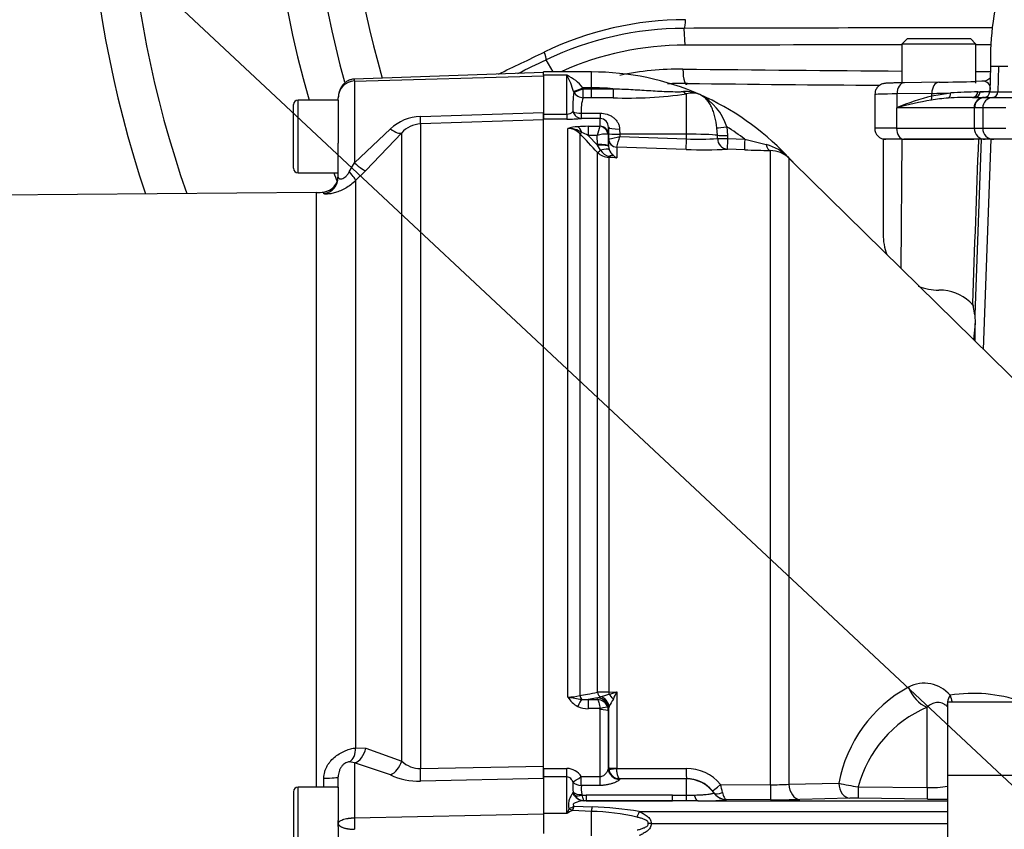
# Paper-space layout 'Sheet1' of a CAD drawing. Units: millimetres. Extents: x 0 to 4752, y 0 to 3360.
# Drawn here: x 815 to 991, y 1811 to 1956 of the extents above; entities that cross this region are included whole.
import ezdxf

# ---------------------------------------------------------------- set-up
doc = ezdxf.new("R2010")
doc.units = ezdxf.units.MM
doc.header["$LTSCALE"] = 8
for name, color, linetype in [('Default', 7, 'Continuous'), ('tangent', 7, 'Continuous'), ('TSH-1', 7, 'Continuous'), ('visible', 7, 'Continuous')]:
    doc.layers.add(name, color=color, linetype=linetype)

# ---------------------------------------------------------------- blocks, each defined once
blk = doc.blocks.new('SE2')
at = {"layer": 'tangent', "color": 7, "linetype": 'Continuous'}
for p, q in [((933.7, 1951.35), (933.53, 1954.34)), ((910.05, 1946.54), (908.8, 1948.7)), ((916.94, 1943.7), (916.94, 1946.54)), ((989.81, 1947.48), (988.35, 1947.48)), ((989.81, 1947.48), (989.69, 1942.95)), ((991.5, 1947.48), (989.81, 1947.48)), ((874.49, 1944.91), (874.47, 1945.26)), ((874.49, 1944.91), (908.34, 1945.86)), ((874.49, 1944.91), (874.49, 1930.27)), ((912.54, 1945.94), (908.34, 1945.94)), ((912.54, 1938.98), (912.54, 1945.94)), ((913.74, 1942.91), (913.71, 1943.02)), ((916.94, 1943.7), (915.38, 1943.7)), ((915.38, 1943.7), (915.46, 1943.53)), ((915.46, 1943.53), (916.94, 1943.53)), ((915.46, 1941.91), (915.46, 1943.53)), ((916.94, 1943.53), (916.94, 1943.7)), ((916.94, 1943.53), (920.78, 1943.54)), ((916.94, 1941.91), (916.94, 1943.53)), ((977.87, 1942.7), (971.64, 1942.6)), ((977.86, 1942.23), (981.23, 1942.77)), ((977.86, 1942.23), (977.87, 1942.7)), ((986.09, 1942.96), (986.5, 1942.96)), ((988.23, 1942.95), (989.69, 1942.95)), ((989.69, 1942.95), (993.4, 1942.95)), ((864.39, 1928.48), (864.39, 1941.48)), ((916.94, 1941.91), (915.46, 1941.91)), ((920.79, 1941.91), (916.94, 1941.91)), ((933.94, 1935.4), (933.94, 1942.61)), ((971.64, 1940.16), (971.64, 1942.6)), ((987.29, 1941.98), (988.75, 1941.98)), ((886.31, 1938.55), (908.34, 1939.25)), ((915.11, 1939.15), (918.46, 1939.15)), ((915.11, 1939.15), (915.11, 1938.2)), ((918.46, 1939.15), (918.46, 1938.2)), ((971.65, 1940.13), (971.55, 1940.08)), ((985.42, 1940.08), (971.55, 1940.08)), ((971.55, 1940.08), (971.55, 1936.48)), ((985.44, 1940.08), (985.42, 1940.08)), ((985.44, 1940.08), (985.44, 1936.48)), ((986.97, 1940.08), (985.51, 1940.08)), ((991.12, 1940.08), (986.97, 1940.08)), ((986.97, 1940.08), (986.97, 1936.48)), ((908.34, 1937.95), (886.31, 1937.22)), ((908.34, 1938.98), (912.54, 1938.98)), ((912.54, 1938.09), (908.34, 1938.09)), ((912.54, 1938.98), (912.54, 1938.09)), ((918.46, 1938.2), (915.11, 1938.2)), ((918.46, 1936.82), (918.46, 1938.2)), ((874.49, 1930.27), (880.93, 1936.33)), ((882.95, 1823.14), (882.95, 1935.64)), ((886.31, 1937.22), (886.31, 1821.84)), ((912.7, 1834.63), (912.7, 1936.43)), ((916.33, 1936.8), (918.43, 1936.8)), ((916.33, 1936.8), (916.33, 1935.17)), ((918.43, 1936.8), (918.46, 1936.82)), ((921.96, 1936.32), (921.98, 1935.4)), ((939.48, 1935.2), (939.4, 1936.52)), ((941.17, 1936.71), (941.27, 1935.16)), ((971.55, 1936.48), (967.64, 1936.48)), ((971.55, 1936.48), (985.44, 1936.48)), ((985.44, 1936.48), (986.97, 1936.48)), ((986.97, 1936.48), (991.12, 1936.48)), ((914.82, 1935.49), (914.82, 1834.9)), ((916.33, 1935.17), (918, 1933.41)), ((917.97, 1935.17), (916.33, 1935.17)), ((918, 1933.55), (917.97, 1935.17)), ((919.96, 1935.37), (919.85, 1935.42)), ((919.96, 1935.37), (920, 1933.24)), ((920, 1934.55), (919.98, 1935.47)), ((920, 1933.24), (920, 1934.55)), ((920, 1934.55), (920.01, 1934.55)), ((921.98, 1935.4), (921.99, 1934.96)), ((933.94, 1935.4), (921.98, 1935.4)), ((921.99, 1934.96), (933.94, 1934.54)), ((933.94, 1934.54), (933.94, 1935.4)), ((939.48, 1934.65), (939.48, 1935.2)), ((941.27, 1935.16), (941.27, 1934.6)), ((941.27, 1934.6), (944.36, 1934.5)), ((972.38, 1911.35), (972.53, 1934.48)), ((986.72, 1934.48), (985.58, 1903.06)), ((918, 1933.41), (918, 1933.55)), ((918.56, 1932.52), (918, 1933.41)), ((918, 1835.48), (918, 1932.14)), ((920, 1933.17), (920.1, 1932.63)), ((921.45, 1933.09), (921.44, 1933.08)), ((921.44, 1933.08), (921.44, 1931.18)), ((933.87, 1932.65), (921.45, 1933.09)), ((944.36, 1932.59), (941.26, 1932.69)), ((948.95, 1818.94), (948.95, 1932.47)), ((921.44, 1931.18), (920.02, 1931.24)), ((920.02, 1931.24), (920.02, 1835.53)), ((952.28, 1931.1), (952.28, 1819.02)), ((873.57, 1928.64), (874.49, 1930.27)), ((874.68, 1927.08), (874.68, 1825.54)), ((869.01, 1924.75), (869.01, 1925.04)), ((867.69, 1818.48), (867.69, 1924.94)), ((920.02, 1835.53), (921.44, 1835.54)), ((921.44, 1835.54), (921.44, 1821.89)), ((918, 1834.5), (916.33, 1834.19)), ((916.33, 1834.19), (917.97, 1834.19)), ((916.33, 1834.19), (916.33, 1832.55)), ((917.97, 1834.19), (918, 1834.48)), ((918, 1834.5), (918.56, 1834.68)), ((918, 1834.48), (918, 1834.5)), ((918.43, 1832.55), (916.33, 1832.55)), ((918.46, 1820.38), (918.46, 1832.37)), ((920, 1832.51), (919.96, 1832.14)), ((920, 1832.55), (920, 1832.51)), ((977, 1818.43), (977, 1832.81)), ((874.68, 1825.54), (876.5, 1825.49)), ((876.5, 1825.49), (882.95, 1823.14)), ((874.49, 1822.83), (873.57, 1823.02)), ((880.93, 1820.69), (874.49, 1822.83)), ((874.49, 1822.83), (874.49, 1813.01)), ((886.31, 1821.84), (908.34, 1822.26)), ((908.34, 1821.85), (912.54, 1821.85)), ((912.54, 1820.34), (912.54, 1821.85)), ((919.96, 1821.84), (919.98, 1821.96)), ((919.98, 1821.96), (920, 1822.01)), ((920.01, 1821.75), (920, 1822.01)), ((921.44, 1821.89), (921.45, 1821.83)), ((921.45, 1821.83), (933.87, 1821.85)), ((869.01, 1818.48), (869.01, 1820.11)), ((908.34, 1820.03), (886.31, 1819.58)), ((912.54, 1820.34), (908.34, 1820.34)), ((912.54, 1813.78), (912.54, 1820.34)), ((915.11, 1820.38), (918.46, 1820.38)), ((915.11, 1818.8), (915.11, 1820.38)), ((918.46, 1818.8), (918.46, 1820.38)), ((921.98, 1819.97), (921.96, 1819.87)), ((921.99, 1819.99), (921.98, 1819.97)), ((933.94, 1819.97), (921.98, 1819.97)), ((933.94, 1820.01), (921.99, 1819.99)), ((933.94, 1819.97), (933.94, 1820.01)), ((933.94, 1817.07), (933.94, 1819.97)), ((864.39, 1805.48), (864.39, 1818.48)), ((913.56, 1817.44), (913.64, 1817.57)), ((913.93, 1817.04), (913.64, 1817.57)), ((918.46, 1818.8), (915.11, 1818.8)), ((938.81, 1817.47), (938.82, 1817.5)), ((940.05, 1818.97), (948.95, 1818.94)), ((952.28, 1819.02), (961.22, 1819.22)), ((964.66, 1818.57), (977, 1818.43)), ((915.2, 1817.2), (915.25, 1817.07)), ((915.25, 1817.07), (915.96, 1817.07)), ((915.97, 1816.04), (915.63, 1816.04)), ((915.97, 1816.04), (931.43, 1816.04)), ((931.43, 1816.04), (915.97, 1816.04)), ((931.44, 1817.07), (933.94, 1817.07)), ((933.94, 1817.07), (935.35, 1817.08)), ((936.01, 1816.04), (980.64, 1816.04)), ((949.03, 1816.25), (941.11, 1816.29)), ((963.19, 1816.5), (954.26, 1816.29)), ((977.06, 1816.37), (964.73, 1816.51)), ((912.94, 1814.69), (912.94, 1814.69)), ((916.94, 1814.16), (913.5, 1814.33)), ((913.5, 1814.33), (913.5, 1814.33)), ((913.84, 1815.08), (917.06, 1814.95)), ((916.94, 1809.79), (916.94, 1814.16)), ((925.49, 1814.11), (980.64, 1814.11)), ((874.49, 1813.01), (908.34, 1813.72)), ((912.54, 1813.78), (908.34, 1813.78))]:
    blk.add_line(p, q, dxfattribs=at)
for centre, radius, start, end in [((1026.64, 1988.48), 153.34, 160.6394, 196.3044), ((933.89, 1897.32), 58.57, 90.1374, 115.7294), ((933.58, 1897.03), 57.31, 90.0522, 115.6185), ((1036.93, -39425.16), 41379.63, 90.066717, 90.143174), ((932.7, 1896.04), 51.01, 89.3213, 102.1072), ((1026.64, 10106.93), 8160.41, 269.344626, 269.619933), ((1026.64, 10106.93), 8160.41, 269.71277, 269.730774), ((874.58, 1941.93), 2.99, 91.8139, 180.2618), ((909.25, 1938.84), 7.83, 38.3519, 65.1004), ((900.95, 1939.6), 13.21, 15.0149, 28.6845), ((987.02, 1943.54), 1.34, 352.5454, 93.2903), ((937.15, 1940.21), 23.56, 173.4316, 181.882), ((916.94, 1898.23), 45.47, 85.16, 90), ((933.71, 1936.39), 6.64, 66.5062, 92.7217), ((934.96, 1939.13), 3.62, 67.2962, 106.2678), ((986.75, 1861.64), 81.32, 90.4644, 93.8859), ((921.06, 1939.81), 5.99, 159.4589, 186.2724), ((923.53, 2014.46), 72.6, 267.8352, 278.2452), ((931.74, 1933.73), 9.89, 17.5641, 62.1932), ((989.8, 1896.01), 47.73, 104.4842, 112.3523), ((991.44, 1865.64), 77.08, 100.2345, 104.8726), ((982.75, 1912.32), 29.59, 93.7956, 99.7321), ((912.56, 1940.4), 1.42, 269.3452, 317.1433), ((987.44, 1920.18), 25.47, 128.3388, 128.6201), ((886.54, 1930.36), 8.19, 91.6141, 133.1978), ((912.65, 1966.5), 28.41, 269.7814, 274.9682), ((886.5, 1932.44), 4.78, 92.2877, 137.9616), ((914.99, 1928.14), 8.6, 93.4676, 105.4657), ((912.68, 1933.53), 2.9, 42.4533, 89.6363), ((912.63, 1931.61), 4.83, 58.2062, 89.219), ((916.23, 1913.36), 23.44, 89.752, 94.2954), ((908.47, 1919.9), 17.17, 62.7498, 67.0029), ((932.59, 1931.88), 14.99, 160.8387, 167.3075), ((916.94, 1898.23), 45.47, 52.913, 57.8085), ((-924.85, 185.19), 2539.28, 43.46962, 43.57396), ((919.64, 1929.94), 5.48, 87.7829, 107.6941), ((918.22, 1948.03), 13.6, 277.565, 286.0693), ((879.52, 1946.2), 43.93, 342.6395, 345.1795), ((935.97, 1971.72), 37.24, 266.8753, 275.4143), ((1123.11, 2640.83), 728.6, 255.79876, 256.11033), ((920.14, 1934.19), 2.96, 223.9386, 267.7877), ((920.94, 1934.16), 2.9, 214.4969, 251.6334), ((922.38, 1933.45), 2.43, 199.9362, 230.6614), ((945.99, 1925.14), 8.68, 43.9496, 75.1924), ((922.42, 1941.67), 10.53, 256.8964, 264.6845), ((922.5, 1933.44), 2.49, 228.3775, 244.9076), ((976.5, 1830.99), 6.11, 40.5608, 117.5853), ((919.97, 1797.71), 37.82, 89.918, 92.9743), ((915.02, 1848.86), 14.61, 284.0049, 290.0545), ((905.06, 1889.37), 56.27, 285.428, 286.9256), ((829.8, 1877.95), 100.98, 334.3707, 335.166), ((985.55, 1814.69), 24.75, 118.6921, 169.462), ((985.26, 1808.77), 26.51, 71.1379, 98.9481), ((912.82, 1842.24), 7.61, 269.1063, 285.2482), ((916.36, 1836.69), 4.2, 209.4262, 243.3425), ((923.74, 1893.66), 60.05, 259.4095, 261.805), ((915.87, 1838.52), 4.36, 260.8906, 276.1139), ((917.86, 1832.09), 2.11, 19.4407, 87.075), ((1089.05, 1740.15), 192.75, 150.7687, 151.2243), ((916.26, 1836.78), 4.24, 245.0718, 270.9505), ((917.9, 1832.37), 0.555, 359.9622, 18.054), ((917.96, 1832.13), 2, 0.2444, 19.2729), ((985.5, 1812.98), 21.57, 113.2041, 164.9994), ((886.28, 1826.75), 4.92, 227.3975, 270.3966), ((912.44, 1818.7), 3.15, 32.1645, 88.2258), ((922.02, 1822.02), 2.03, 187.6011, 269.0177), ((933.9, 1813.83), 8.02, 39.9069, 90.1884), ((886.02, 1831.75), 12.18, 245.2949, 271.3532), ((930.11, 1818.83), 16.52, 177.8811, 184.3652), ((933.95, 1814.04), 5.97, 39.245, 90.0947), ((920.41, 1818.29), 5.32, 174.5068, 191.8485), ((934.9, 1814.81), 4.75, 34.4488, 39.3007), ((941.16, 1819.16), 2.87, 215.2988, 262.488), ((876.38, 1803.48), 65.53, 12.3965, 13.6761), ((949.48, 1864.12), 45.19, 269.3281, 273.5527), ((969.07, 1851.16), 32.89, 256.1879, 262.2949), ((977.66, 1836.92), 18.51, 267.9502, 279.5596), ((915.84, 1818.32), 2.3, 213.8808, 262.2851), ((915.68, 1817.9), 1.86, 265.4898, 268.4433), ((915.65, 1816.14), 0.102, 245.4724, 257.6955), ((923.7, -3573.94), 5391.02, 89.91776, 90.08224), ((937.13, 1846), 29.98, 267.8461, 277.6245), ((941.15, 1819.13), 2.84, 262.5784, 269.1312), ((941.15, 1816.61), 0.327, 244.1633, 263.1402), ((964.15, 1764.85), 51.66, 89.3577, 91.0693), ((937.48, 1803.44), 27, 155.373, 157.475), ((918.94, 1803.78), 11.87, 117.2576, 122.617), ((910.32, 1821.93), 7.7, 289.9111, 297.1672), ((907.09, 1817.64), 7.22, 332.7124, 339.183), ((915.5, 1770.56), 43.63, 77.3221, 88.1119), ((915.44, 1755.7), 59.28, 80.2369, 88.4342), ((911.38, 1811.98), 36.9, 178.4041, 181.5959)]:
    blk.add_arc(centre, radius, start, end, dxfattribs=at)
for centre, major_axis, ratio, start_param, end_param in [((933.44, 1955.78), (0, 1.5), 0.203044, 3.409097, 4.783011), ((959.36, 2105.02), (-378.75, -218.67), 0.258819, 1.267501, 1.289173), ((908.08, 1949.96), (0.65, -1.35), 0.268446, 0.272023, 1.534429), ((933.93, 1947.33), (0.04, 3), 0.210247, 1.666902, 3.46319), ((972.95, 1942.6), (0.03, -2), 0.651953, 3.141593, 4.702604), ((979.17, 1942.7), (0.03, -2), 0.651953, 3.141593, 4.702604), ((915.38, 1943.81), (-1.83, -0.81), 0.047864, 0.396004, 1.549603), ((915.46, 1943.64), (-1.85, -0.75), 0.048535, 0.372569, 1.551191), ((915.46, 1943.64), (1.91, -0.59), 0.855801, 3.920971, 4.970314), ((920.79, 1943.64), (0.01, -2), 0.004559, -1.518635, -0.522813), ((933.94, 1944.52), (0.46, -1.95), 0.592099, 5.441139, 5.900941), ((958.32, 1943.12), (30.01, 0.05), 0.020079, -0.861407, -0.702056), ((980.47, 1942.78), (0.101, -0.995), 0.762125, 0.292535, 1.488099), ((985.16, 1942.98), (0, -1), 0.925457, 0, 1.547795), ((985.56, 1942.98), (0, -1), 0.939176, 0, 1.554419), ((958.32, 1943.12), (-30.01, -0.05), 0.020079, -3.492751, -3.220399), ((958.32, 1942.98), (-30.01, 0.03), 0.000728, 3.219891, 3.492187), ((988.69, 1942.98), (0, -1), 0.999391, 0.061336, 1.544616), ((979.14, 1942.48), (11.5, 0), 0.014419, 2.281009, 3.141593), ((977.21, 1942.23), (0.249, -0.969), 0.639962, 0.553241, 1.407813), ((987.32, 1940.08), (0, 1.9), 0.998984, 0.000814, 1.570796), ((987.34, 1940.08), (0.04, -1.9), 0.999391, 3.13034, 4.689909), ((988.87, 1940.08), (0, -1.9), 0.999391, 3.202928, 4.712389), ((915.11, 1940.2), (-2, -0.14), 0.520769, 0.676875, 1.53536), ((915.11, 1940.2), (0.2, -1.99), 0.82783, 5.019554, 6.164554), ((985.42, 1942.98), (0, -2.9), 0.500305, 0.011255, 0.061336), ((886.21, 1940.21), (0.1, -3), 0.019674, 0.078544, 0.984069), ((880.83, 1937.75), (2.17, -2.07), 0.34161, 5.072286, 6.215521), ((914.47, 1934.76), (-0.16, 1.99), 0.43477, 5.175083, 6.098131), ((915.53, 1936.19), (-0.725, -0.689), 0.12674, 0.130422, 0.948263), ((918.43, 1935.32), (-0.67, 1.34), 0.938095, 4.34865, 5.794599), ((918.46, 1935.34), (-1.5, 0), 0.986918, 3.159046, 4.712389), ((921.96, 1936.65), (-2, -0.03), 0.167161, 0.001396, 1.567927), ((941.22, 1936.8), (-1.98, -0.27), 0.040066, 0.400173, 1.537091), ((972.87, 1936.48), (0, -2), 0.660507, 4.712389, 6.283185), ((987.44, 1936.48), (0, -2), 0.999391, 4.712389, 6.283185), ((988.97, 1936.48), (0, -2), 0.999391, 4.712389, 6.283185), ((921.98, 1935.5), (-2, -0.03), 0.052328, 0.001408, 1.56989), ((921.49, 1934.58), (-1.5, 0), 0.996668, 0.017453, 1.53589), ((921.5, 1934.58), (-0.76, 1.3), 0.98864, 1.071093, 2.57258), ((933.94, 1934.64), (-0.07, -2), 0.001843, 0.081546, 1.518469), ((933.94, 1935.08), (6, 0), 0.052336, 0.39325, 1.570796), ((941.33, 1935.24), (-2, -0.01), 0.043616, 0.393076, 1.541839), ((941.33, 1934.69), (-2, -0.01), 0.043411, 0.392411, 1.541532), ((941.33, 1934.69), (-0.13, 2), 0.924011, 1.53051, 3.033215), ((941.33, 1934.69), (-0.07, -2), 0.027641, 4.756862, 6.241799), ((944.43, 1934.59), (-0.07, -2), 0.030163, 4.755191, 6.242489), ((918, 1933.2), (2, 0.03), 0.173625, 0.002959, 1.567897), ((918, 1933.06), (2, 0.11), 0.17341, 0.009444, 1.561564), ((918.71, 1932.83), (-0.726, -0.688), 0.126957, 0.137273, 1.23658), ((918.24, 1931.89), (1.87, 0.7), 0.246301, 0.065545, 1.312426), ((949.02, 1934.46), (-0.04, -2), 0.452759, 5.200503, 6.247164), ((920.06, 1932.22), (-0.037, -0.999), 0.006498, 0.194879, 0.636387), ((919.98, 1929.8), (1.08, 1.68), 0.570756, 0.202531, 0.809214), ((953.69, 1932.52), (-1.4, -1.43), 0.286569, 6.129034, 6.278643), ((872.56, 1929.18), (2.11, -2.14), 0.123143, 0.083493, 1.195243), ((874.38, 1931.03), (2.16, -2.09), 0.159874, 4.913864, 6.200885), ((868.59, 1927.71), (-3, 0), 0.99741, 1.711914, 3.141593), ((918.71, 1835.62), (0.183, -0.983), 0.720011, 4.716471, 5.815778), ((920.06, 1835.73), (0.007, -1), 0.036854, -1.376157, -0.934649), ((919.98, 1833.94), (-1.27, 1.54), 0.44411, 4.563171, 5.169854), ((977.17, 1837.29), (-2.33, 4.42), 0.713146, 1.399826, 2.459955), ((914.47, 1832.61), (0.87, 1.8), 0.073051, 0.498064, 1.421112), ((915.53, 1835.03), (-0.182, 0.983), 0.718777, 1.568735, 2.386576), ((918, 1832.53), (-1.91, 0.58), 0.983457, 3.448912, 5.001033), ((918, 1832.51), (-1.99, 0.19), 0.984675, 3.240419, 4.805358), ((918.24, 1832.81), (-1.17, 1.62), 0.907478, 4.196817, 5.443698), ((984.64, 1835.86), (-3.74, -3.32), 0.431904, -0.403188, -0.329402), ((984.64, 1835.86), (-3.74, -3.32), 0.431904, -0.871111, -0.515314), ((984.64, 1835.86), (0.98, -4.9), 0.72327, 4.752538, 5.005517), ((918.43, 1832.3), (1.42, 0.47), 0.154574, 0.073815, 1.519765), ((918.46, 1832.13), (1.5, 0), 0.16122, 0.017453, 1.570796), ((872.56, 1825.79), (0.52, -2.96), 0.696897, 0.25468, 1.36643), ((874.38, 1825.73), (-0.68, -2.92), 0.709434, 0.365235, 1.652256), ((880.83, 1823.33), (-1.4, -2.65), 0.681086, 0.704794, 1.848029), ((886.21, 1822.08), (0.06, -3), 0.033453, 0.586068, 1.491594), ((921.96, 1821.84), (1.99, -0.2), 0.985784, 3.245329, 4.81186), ((921.98, 1821.96), (1.9, -0.63), 0.99848, 3.462718, 5.0312), ((921.49, 1822.01), (-1.5, 0), 0.081567, 0.017453, 1.53589), ((921.5, 1821.95), (-1.49, -0.2), 0.07583, 0.024152, 1.525638), ((933.94, 1822.01), (0, -2), 0.035166, 4.79387, 6.230793), ((868.59, 1820.32), (3, 0), 0.071923, 4.853506, 6.283185), ((915.11, 1820.51), (-1.66, -1.12), 0.055084, 0.388666, 1.533666), ((915.11, 1820.51), (1.99, -0.22), 0.851727, 3.94845, 4.806935), ((933.94, 1813.98), (6, 0), 0.99863, 0.623571, 1.570796), ((915.2, 1818.51), (-1.98, -0.28), 0.64908, 0.57351, 1.478322), ((940.12, 1819.09), (-1.55, -1.27), 0.022637, 0.033254, 1.507103), ((940.44, 1818.66), (-1.64, -1.14), 0.469682, 0.034556, 1.221185), ((949.05, 1819.1), (-0.02, -2.85), 0.034653, 4.770276, 6.248862), ((954.28, 1819.14), (0.07, -2.85), 0.701965, 4.736539, 6.235425), ((963.22, 1819.35), (0.06, -2.85), 0.702118, 4.743664, 6.236489), ((964.76, 1819.36), (-0.03, -2.85), 0.033449, 4.994811, 6.250063), ((977.1, 1819.22), (-0.04, -2.85), 0.032596, 4.994052, 6.251175), ((915.63, 1818.89), (0.17, -2.84), 0.854068, 5.197027, 6.1723), ((915.25, 1818.35), (-1.77, -0.93), 0.590769, 0.479979, 1.271738), ((915.6, 1818.04), (-0.26, -1.98), 0.858352, 0.112427, 0.156143), ((915.96, 1818.89), (0.01, -2.85), 0.001608, -0.880262, -0.034855), ((931.44, 1818.89), (-0.01, -2.85), 0.001608, 0.034855, 0.880262), ((933.94, 1818.88), (-0.01, -2.85), 0.004317, 0.068705, 0.881293), ((936.01, 1818.89), (0.02, -2.85), 0.308962, 5.396059, 6.246619), ((941.13, 1819.14), (2.67, -0.99), 0.999321, 4.119646, 4.947865), ((941.02, 1818.29), (-0.31, -1.98), 0.69356, 0.049756, 0.207842), ((913.5, 1815.9), (1.3, -1.52), 0.634992, 4.9946, 5.351773), ((913.5, 1815.9), (1.29, -1.53), 0.631595, 5.001054, 5.357259), ((916.94, 1816.24), (-0.24, -2.84), 0.087547, 0.758411, 1.106117), ((925.53, 1814.21), (-1.09, -2.63), 0.001944, 1.145563, 1.533811)]:
    blk.add_ellipse(centre, major_axis=major_axis, ratio=ratio, start_param=start_param, end_param=end_param, dxfattribs=at)
for points, knots in [([(920.78, 1943.54), (921.84, 1943.5), (922.9, 1943.46), (925.03, 1943.34), (926.09, 1943.28), (927.68, 1943.18), (928.21, 1943.15), (929.26, 1943.09), (929.79, 1943.06), (930.84, 1943.02), (931.37, 1943.01), (932.15, 1943), (932.4, 1943), (932.9, 1943), (933.15, 1943.01), (933.39, 1943.02)], [0, 0, 0, 0, 0.25, 0.25, 0.5, 0.5, 0.625, 0.625, 0.75, 0.75, 0.875, 0.875, 0.9375, 0.9375, 1, 1, 1, 1]), ([(939.4, 1936.52), (939.32, 1937.21), (939.2, 1937.88), (938.96, 1938.83), (938.86, 1939.14), (938.66, 1939.73), (938.55, 1940), (938.29, 1940.53), (938.16, 1940.78), (937.86, 1941.23), (937.7, 1941.44), (937.35, 1941.81), (937.17, 1941.97), (936.87, 1942.19), (936.77, 1942.25), (936.57, 1942.37), (936.46, 1942.43), (936.35, 1942.47)], [0, 0, 0, 0, 0.25, 0.25, 0.375, 0.375, 0.5, 0.5, 0.625, 0.625, 0.75, 0.75, 0.875, 0.875, 0.9375, 0.9375, 1, 1, 1, 1]), ([(918.46, 1939.15), (918.89, 1939.15), (919.31, 1939.09), (919.91, 1938.9), (920.1, 1938.82), (920.47, 1938.63), (920.65, 1938.52), (920.97, 1938.28), (921.12, 1938.14), (921.4, 1937.84), (921.52, 1937.67), (921.72, 1937.32), (921.8, 1937.13), (921.92, 1936.74), (921.95, 1936.53), (921.96, 1936.32)], [0, 0, 0, 0, 0.25, 0.25, 0.375, 0.375, 0.5, 0.5, 0.625, 0.625, 0.75, 0.75, 0.875, 0.875, 1, 1, 1, 1]), ([(952.24, 1931.17), (952.39, 1931.02), (952.54, 1930.87), (952.68, 1930.72), (952.73, 1930.67), (952.79, 1930.62), (952.83, 1930.57), (952.85, 1930.55), (952.87, 1930.53), (952.89, 1930.51), (952.89, 1930.5), (952.9, 1930.5), (952.9, 1930.49), (952.9, 1930.49), (952.91, 1930.49), (952.91, 1930.49)], [0, 0, 0, 0, 0.2995362, 0.2995362, 0.2995362, 0.4086765, 0.4086765, 0.4086765, 0.4616873, 0.4616873, 0.4616873, 0.4830925, 0.4830925, 0.4830925, 0.4936689, 0.4936689, 0.4936689, 0.4936689]), ([(952.99, 1930.4), (952.99, 1930.4), (952.99, 1930.4), (952.99, 1930.4), (952.96, 1930.43), (952.92, 1930.47)], [0.4991394, 0.4991394, 0.4991394, 0.4991394, 0.5, 0.5, 0.607546, 0.607546, 0.607546, 0.607546]), ([(871.59, 1927.71), (871.59, 1927.61), (871.64, 1927.52), (871.8, 1927.43), (871.86, 1927.4), (872.02, 1927.38), (872.12, 1927.38), (872.33, 1927.43), (872.45, 1927.48), (872.7, 1927.62), (872.83, 1927.71), (873.07, 1927.94), (873.18, 1928.07), (873.39, 1928.34), (873.49, 1928.49), (873.57, 1928.64)], [0, 0, 0, 0, 0.25, 0.25, 0.375, 0.375, 0.5, 0.5, 0.625, 0.625, 0.75, 0.75, 0.875, 0.875, 1, 1, 1, 1]), ([(874.68, 1927.08), (874.41, 1926.81), (874.12, 1926.56), (873.54, 1926.11), (873.23, 1925.91), (872.61, 1925.54), (872.3, 1925.39), (871.84, 1925.19), (871.68, 1925.13), (871.38, 1925.02), (871.23, 1924.97), (870.79, 1924.85), (870.52, 1924.79), (870.14, 1924.72), (870.02, 1924.71), (869.8, 1924.69), (869.7, 1924.68), (869.42, 1924.67), (869.27, 1924.67), (869.12, 1924.69), (869.08, 1924.7), (869.03, 1924.72), (869.01, 1924.74), (869.01, 1924.75)], [0, 0, 0, 0, 0.125, 0.125, 0.25, 0.25, 0.375, 0.375, 0.4375, 0.4375, 0.5, 0.5, 0.625, 0.625, 0.6875, 0.6875, 0.75, 0.75, 0.875, 0.875, 0.9375, 0.9375, 1, 1, 1, 1]), ([(914.82, 1834.9), (915.28, 1834.98), (915.73, 1835.06), (916.19, 1835.15), (916.79, 1835.26), (917.4, 1835.37), (918, 1835.48)], [0, 0, 0, 0, 0.429098, 0.429098, 0.429098, 1, 1, 1, 1]), ([(917.97, 1834.19), (918.02, 1834.15), (918.07, 1834.09), (918.16, 1833.9), (918.21, 1833.78), (918.29, 1833.48), (918.33, 1833.32), (918.39, 1832.95), (918.42, 1832.75), (918.43, 1832.55)], [0, 0, 0, 0, 0.25, 0.25, 0.5, 0.5, 0.75, 0.75, 1, 1, 1, 1]), ([(980.73, 1832.82), (980.57, 1832.99), (980.39, 1833.14), (980.05, 1833.36), (979.88, 1833.44), (979.54, 1833.57), (979.37, 1833.61), (979.04, 1833.64), (978.87, 1833.65), (978.56, 1833.62), (978.4, 1833.58), (978.1, 1833.49), (977.95, 1833.43), (977.52, 1833.22), (977.25, 1833.04), (977, 1832.81)], [0, 0, 0, 0, 0.125, 0.125, 0.25, 0.25, 0.375, 0.375, 0.5, 0.5, 0.625, 0.625, 0.75, 0.75, 1, 1, 1, 1]), ([(869.01, 1820.11), (869.01, 1820.49), (869.07, 1820.87), (869.21, 1821.42), (869.28, 1821.6), (869.42, 1821.95), (869.51, 1822.12), (869.69, 1822.45), (869.8, 1822.61), (870.02, 1822.92), (870.14, 1823.07), (870.51, 1823.5), (870.79, 1823.75), (871.37, 1824.22), (871.68, 1824.42), (872.29, 1824.77), (872.61, 1824.92), (873.23, 1825.18), (873.53, 1825.28), (874.12, 1825.44), (874.41, 1825.5), (874.68, 1825.54)], [0, 0, 0, 0, 0.125, 0.125, 0.1875, 0.1875, 0.25, 0.25, 0.3125, 0.3125, 0.375, 0.375, 0.5, 0.5, 0.625, 0.625, 0.75, 0.75, 0.875, 0.875, 1, 1, 1, 1]), ([(873.57, 1823.02), (873.49, 1823.02), (873.39, 1823.01), (873.18, 1822.95), (873.07, 1822.91), (872.83, 1822.79), (872.7, 1822.71), (872.46, 1822.51), (872.34, 1822.38), (872.12, 1822.11), (872.02, 1821.96), (871.86, 1821.65), (871.8, 1821.49), (871.69, 1821.16), (871.65, 1820.99), (871.6, 1820.66), (871.59, 1820.49), (871.59, 1820.32)], [0, 0, 0, 0, 0.125, 0.125, 0.25, 0.25, 0.375, 0.375, 0.5, 0.5, 0.625, 0.625, 0.75, 0.75, 0.875, 0.875, 1, 1, 1, 1]), ([(918.46, 1820.38), (918.58, 1820.38), (918.7, 1820.4), (918.92, 1820.48), (919.02, 1820.53), (919.2, 1820.66), (919.28, 1820.72), (919.43, 1820.87), (919.49, 1820.94), (919.67, 1821.16), (919.77, 1821.32), (919.91, 1821.6), (919.96, 1821.73), (919.96, 1821.84)], [0, 0, 0, 0, 0.125, 0.125, 0.25, 0.25, 0.375, 0.375, 0.5, 0.5, 0.75, 0.75, 1, 1, 1, 1]), ([(921.99, 1819.99), (921.92, 1820), (921.86, 1820.06), (921.74, 1820.25), (921.68, 1820.38), (921.58, 1820.71), (921.54, 1820.91), (921.49, 1821.24), (921.48, 1821.35), (921.46, 1821.58), (921.45, 1821.7), (921.45, 1821.83)], [0, 0, 0, 0, 0.25, 0.25, 0.5, 0.5, 0.75, 0.75, 0.875, 0.875, 1, 1, 1, 1]), ([(913.6, 1819.44), (913.55, 1819.55), (913.5, 1819.65), (913.37, 1819.85), (913.29, 1819.94), (913.12, 1820.11), (913.02, 1820.19), (912.8, 1820.3), (912.67, 1820.34), (912.54, 1820.34)], [0, 0, 0, 0, 0.25, 0.25, 0.5, 0.5, 0.75, 0.75, 1, 1, 1, 1]), ([(921.96, 1819.87), (921.95, 1819.83), (921.92, 1819.79), (921.81, 1819.69), (921.72, 1819.63), (921.52, 1819.51), (921.4, 1819.45), (921.13, 1819.33), (920.97, 1819.27), (920.65, 1819.15), (920.47, 1819.1), (920.1, 1819), (919.91, 1818.95), (919.51, 1818.88), (919.3, 1818.85), (918.89, 1818.81), (918.67, 1818.8), (918.46, 1818.8)], [0, 0, 0, 0, 0.125, 0.125, 0.25, 0.25, 0.375, 0.375, 0.5, 0.5, 0.625, 0.625, 0.75, 0.75, 0.875, 0.875, 1, 1, 1, 1]), ([(940.38, 1817.55), (940.42, 1817.38), (940.46, 1817.23), (940.55, 1816.95), (940.6, 1816.83), (940.71, 1816.62), (940.77, 1816.53), (940.88, 1816.39), (940.95, 1816.35), (941.01, 1816.32)], [0, 0, 0, 0, 0.25, 0.25, 0.5, 0.5, 0.75, 0.75, 1, 1, 1, 1]), ([(912.94, 1814.69), (912.87, 1814.97), (912.84, 1815.25), (912.86, 1815.78), (912.93, 1816.04), (913.09, 1816.5), (913.18, 1816.72), (913.37, 1817.11), (913.47, 1817.29), (913.56, 1817.44)], [0, 0, 0, 0, 0.25, 0.25, 0.5, 0.5, 0.75, 0.75, 1, 1, 1, 1]), ([(915.63, 1816.04), (915.21, 1816.03), (914.77, 1815.96), (914.14, 1815.76), (913.91, 1815.69), (913.66, 1815.5), (913.59, 1815.41), (913.66, 1815.22), (913.75, 1815.15), (913.84, 1815.08)], [0, 0, 0, 0, 0.5, 0.5, 0.75, 0.75, 0.875, 0.875, 1, 1, 1, 1]), ([(915.25, 1817.07), (915.27, 1816.92), (915.3, 1816.79), (915.35, 1816.55), (915.38, 1816.45), (915.44, 1816.27), (915.48, 1816.2), (915.54, 1816.1), (915.57, 1816.06), (915.6, 1816.05)], [0, 0, 0, 0, 0.25, 0.25, 0.5, 0.5, 0.75, 0.75, 1, 1, 1, 1]), ([(935.35, 1817.08), (935.63, 1817.09), (935.9, 1817.1), (936.41, 1817.12), (936.65, 1817.13), (937.1, 1817.16), (937.3, 1817.18), (937.67, 1817.22), (937.83, 1817.24), (938.12, 1817.28), (938.24, 1817.3), (938.45, 1817.34), (938.54, 1817.36), (938.74, 1817.42), (938.81, 1817.45), (938.81, 1817.47)], [0, 0, 0, 0, 0.125, 0.125, 0.25, 0.25, 0.375, 0.375, 0.5, 0.5, 0.625, 0.625, 0.75, 0.75, 1, 1, 1, 1]), ([(925.49, 1814.11), (925.74, 1814.01), (925.98, 1813.89), (926.44, 1813.64), (926.67, 1813.49), (926.98, 1813.24), (927.08, 1813.15), (927.26, 1812.96), (927.35, 1812.85), (927.48, 1812.63), (927.54, 1812.51), (927.61, 1812.25), (927.63, 1812.11), (927.61, 1811.98)], [0, 0, 0, 0, 0.25, 0.25, 0.5, 0.5, 0.625, 0.625, 0.75, 0.75, 0.875, 0.875, 1, 1, 1, 1]), ([(871.59, 1811.98), (871.59, 1812.02), (871.6, 1812.09), (871.65, 1812.19), (871.71, 1812.28), (871.83, 1812.4), (872.04, 1812.54), (872.4, 1812.69), (872.83, 1812.82), (873.22, 1812.89), (873.5, 1812.93), (873.66, 1812.95), (873.82, 1812.97), (873.98, 1812.98), (874.15, 1812.99), (874.32, 1813), (874.43, 1813), (874.49, 1813.01)], [0, 0, 0, 0, 0.071071, 0.136455, 0.196123, 0.250053, 0.379598, 0.49991, 0.627199, 0.750001, 0.786018, 0.821913, 0.857698, 0.893386, 0.92899, 0.964523, 1, 1, 1, 1]), ([(927.08, 1811.98), (927.1, 1812.03), (927.1, 1812.08), (927.08, 1812.18), (927.06, 1812.23), (926.98, 1812.36), (926.9, 1812.43), (926.65, 1812.61), (926.46, 1812.7), (926.07, 1812.85), (925.88, 1812.91), (925.48, 1813.03), (925.28, 1813.08), (925.08, 1813.12)], [0, 0, 0, 0, 0.0625, 0.0625, 0.125, 0.125, 0.25, 0.25, 0.5, 0.5, 0.75, 0.75, 1, 1, 1, 1]), ([(871.59, 1811.98), (871.59, 1811.95), (871.59, 1811.92), (871.61, 1811.86), (871.62, 1811.83), (871.65, 1811.77), (871.67, 1811.74), (871.71, 1811.69), (871.74, 1811.66), (871.79, 1811.6), (871.83, 1811.57), (871.9, 1811.52), (871.94, 1811.49), (872.03, 1811.44), (872.08, 1811.41), (872.19, 1811.36), (872.24, 1811.34), (872.36, 1811.29), (872.43, 1811.26), (872.57, 1811.22), (872.65, 1811.2), (872.8, 1811.16), (872.89, 1811.14), (873.01, 1811.11), (873.06, 1811.1), (873.14, 1811.08), (873.19, 1811.07), (873.33, 1811.05), (873.43, 1811.03), (873.63, 1811.01), (873.74, 1811), (874.05, 1810.97), (874.26, 1810.96), (874.49, 1810.95)], [0, 0, 0, 0, 0.056963, 0.056963, 0.113925, 0.113925, 0.170888, 0.170888, 0.227851, 0.227851, 0.287548, 0.287548, 0.347245, 0.347245, 0.406942, 0.406942, 0.466639, 0.466639, 0.531135, 0.531135, 0.59563, 0.59563, 0.660125, 0.660125, 0.692372, 0.692372, 0.72462, 0.72462, 0.793465, 0.793465, 0.86231, 0.86231, 1, 1, 1, 1]), ([(925.08, 1810.83), (925.28, 1810.88), (925.48, 1810.93), (925.88, 1811.04), (926.07, 1811.11), (926.46, 1811.26), (926.65, 1811.34), (926.9, 1811.52), (926.98, 1811.59), (927.06, 1811.73), (927.08, 1811.77), (927.1, 1811.88), (927.1, 1811.93), (927.08, 1811.98)], [0, 0, 0, 0, 0.25, 0.25, 0.5, 0.5, 0.75, 0.75, 0.875, 0.875, 0.9375, 0.9375, 1, 1, 1, 1]), ([(927.61, 1811.98), (927.63, 1811.84), (927.61, 1811.71), (927.54, 1811.45), (927.48, 1811.33), (927.35, 1811.1), (927.26, 1811), (927.08, 1810.8), (926.98, 1810.71), (926.67, 1810.46), (926.44, 1810.32), (925.98, 1810.06), (925.74, 1809.95), (925.49, 1809.84)], [0, 0, 0, 0, 0.125, 0.125, 0.25, 0.25, 0.375, 0.375, 0.5, 0.5, 0.75, 0.75, 1, 1, 1, 1])]:
    blk.add_open_spline(points, degree=3, knots=knots, dxfattribs=at)
blk.add_open_spline([(985.19, 1905.11), (985.54, 1914.9), (985.9, 1924.69), (986.26, 1934.48)], degree=3, dxfattribs=at)
at = {"layer": 'visible', "color": 7, "linetype": 'Continuous'}
for p, q in [((973.52, 1952.53), (972.52, 1951.53)), ((985.77, 1951.53), (972.52, 1951.53)), ((972.52, 1951.53), (972.52, 1944.6)), ((973.52, 1952.53), (984.77, 1952.53)), ((985.77, 1951.53), (984.77, 1952.53)), ((985.77, 1944.53), (985.77, 1951.53)), ((908.34, 1946.44), (874.46, 1945.26)), ((908.34, 1945.94), (908.34, 1946.54)), ((916.94, 1946.54), (908.34, 1946.54)), ((988.35, 1947.48), (988.23, 1942.95)), ((908.34, 1945.94), (908.34, 1938.98)), ((979.14, 1944.7), (972.92, 1944.6)), ((986.99, 1944.88), (985.67, 1944.84)), ((871.59, 1941.48), (864.39, 1941.48)), ((871.59, 1941.46), (871.59, 1941.91)), ((871.59, 1941.46), (871.59, 1933.79)), ((967.64, 1942.48), (967.64, 1936.48)), ((985.16, 1941.98), (987.32, 1941.98)), ((988.75, 1941.98), (992.62, 1941.98)), ((863.59, 1929.28), (863.59, 1940.68)), ((908.34, 1938.02), (908.34, 1939.25)), ((908.34, 1938.98), (908.34, 1938.09)), ((908.34, 1821.85), (908.34, 1938.09)), ((882.95, 1935.64), (876.5, 1928.92)), ((919.98, 1935.47), (919.96, 1936.62)), ((919.96, 1936.62), (919.96, 1935.37)), ((972.53, 1934.48), (969.14, 1934.48)), ((969.14, 1934.48), (969.14, 1917.48)), ((972.53, 1934.48), (972.87, 1934.48)), ((972.53, 1934.48), (985.41, 1934.48)), ((986.76, 1934.48), (972.87, 1934.48)), ((988.46, 1934.48), (986.73, 1934.48)), ((987.14, 1896.84), (988.46, 1934.48)), ((992.38, 1934.48), (988.46, 1934.48)), ((871.59, 1927.71), (871.59, 1933.79)), ((920, 1933.24), (920, 1933.17)), ((1001.42, 1882.81), (952.99, 1930.4)), ((876.5, 1928.92), (874.68, 1927.08)), ((864.39, 1928.48), (871.59, 1928.48)), ((867.69, 1924.94), (578.71, 1922.48)), ((979.23, 1907.48), (979.14, 1907.48)), ((985.38, 1904.59), (984.65, 1905.36)), ((985.58, 1903.06), (985.19, 1905.11)), ((985.58, 1903.06), (985.6, 1901.5)), ((985.6, 1901.5), (985.31, 1898.64)), ((985.63, 1898.33), (985.6, 1901.5)), ((980.64, 1833.77), (980.64, 1820.66)), ((980.64, 1833.77), (1010.64, 1833.77)), ((919.96, 1832.14), (919.96, 1821.84)), ((920.1, 1832.93), (920, 1832.55)), ((920, 1822.01), (920, 1832.51)), ((908.34, 1820.03), (908.34, 1822.26)), ((908.34, 1821.85), (908.34, 1820.34)), ((871.59, 1818.37), (871.59, 1820.32)), ((908.34, 1820.34), (908.34, 1813.78)), ((980.64, 1820.66), (1010.64, 1820.66)), ((980.64, 1820.66), (980.64, 1798.87)), ((863.59, 1817.68), (863.59, 1806.28)), ((871.59, 1818.48), (864.39, 1818.48)), ((871.59, 1818.48), (871.59, 1812.52)), ((933.93, 1816.04), (931.43, 1816.04)), ((936.01, 1816.04), (933.93, 1816.04)), ((871.59, 1811.98), (871.59, 1812.52)), ((908.34, 1813.78), (908.34, 1810.18)), ((871.59, 1811.44), (871.59, 1811.98)), ((871.59, 1811.44), (871.59, 1805.48)), ((927.61, 1811.98), (927.08, 1811.98)), ((927.61, 1811.98), (980.64, 1811.98))]:
    blk.add_line(p, q, dxfattribs=at)
for centre, radius, start, end in [((1026.64, 1988.48), 200, 5.7692, 198.6012), ((1026.64, 1988.48), 193, 7.007, 199.2823), ((1026.64, 1988.48), 167, 27.1668, 196.346), ((1026.64, 1988.48), 160, 160.012, 195.8583), ((1039.6, 1948.57), 51.26, 163.0932, 181.2196), ((933.72, 1897.16), 54.18, 90.0195, 114.0724), ((1026.64, -121454.2), 123405.58, 90.0251356, 90.0431517), ((1026.64, -121454.2), 123405.58, 90.0176874, 90.018994), ((916.94, 1898.23), 48.31, 66.3465, 90), ((933.32, 1896.66), 47.82, 89.0662, 93.3423), ((1026.64, 9948.63), 8004.69, 269.337573, 269.584222), ((974.4, 2322.4), 377.73, 270.72, 271.7102), ((864.39, 1940.68), 0.8, 90, 180), ((916.94, 1898.23), 48.31, 43.7231, 66.3095), ((984.79, 1881.99), 59.99, 89.6417, 93.823), ((987.41, 1940.08), 1.9, 93.5325, 180.0211), ((918.39, 1936.63), 1.57, 359.4054, 87.4718), ((969.64, 1936.48), 2, 180, 270), ((937.1, 2017.07), 84.48, 267.8122, 272.8267), ((954.98, 2244.12), 311.71, 268.0471, 268.8925), ((948.92, 1927.64), 4.82, 45.705, 89.55), ((954.4, 1931.83), 2, 221.8559, 225.6094), ((864.39, 1929.28), 0.8, 180, 270), ((868.59, 1928.01), 3, 278.0854, 0), ((1026.64, 1988.48), 167, 201.0561, 201.6227), ((867.61, 1934.94), 10, 270.4887, 278.0854), ((979.14, 1917.48), 10, 180, 201.162), ((979.14, 1917.48), 10, 248.2233, 270), ((979.23, 1899.48), 8, 47.3565, 90), ((864.39, 1817.68), 0.8, 90, 180), ((950.31, 1992.3), 176.05, 269.5832, 271.2835), ((979.67, 1981.15), 164.81, 269.0926, 270.3576)]:
    blk.add_arc(centre, radius, start, end, dxfattribs=at)
for centre, major_axis, ratio, start_param, end_param in [((959.86, 2104.15), (-379.99, -219.39), 0.258819, 1.275887, 1.289173), ((979.14, 1944.48), (9.5, 0), 0.017455, -4.002177, -3.693103), ((979.17, 1942.7), (0.03, -2), 0.651953, 3.118574, 3.141593), ((987.23, 1942.98), (-1, 0), 0.999391, 1.63223, 3.115413)]:
    blk.add_ellipse(centre, major_axis=major_axis, ratio=ratio, start_param=start_param, end_param=end_param, dxfattribs=at)
for points, knots in [([(874.47, 1945.26), (874.24, 1945.23), (873.83, 1945.17), (873.2, 1944.92), (872.68, 1944.54), (872.14, 1943.94), (871.69, 1943.04), (871.62, 1942.32), (871.59, 1941.91)], [0, 0, 0, 0, 0.133336, 0.272549, 0.403899, 0.529411, 0.768849, 1, 1, 1, 1]), ([(971.09, 1944.56), (970.76, 1944.55), (970.14, 1944.54), (969.71, 1944.51), (969.43, 1944.48), (969.16, 1944.43), (968.83, 1944.32), (968.42, 1944.09), (968, 1943.68), (967.7, 1943.12), (967.68, 1942.74), (967.67, 1942.54)], [0, 0, 0, 0, 0.214918, 0.469979, 0.589718, 0.642021, 0.688353, 0.756183, 0.835108, 0.927119, 1, 1, 1, 1]), ([(988.22, 1945.35), (988.12, 1945.26), (987.81, 1945.05), (987.29, 1944.85), (986.94, 1944.9), (986.8, 1944.91)], [0.90144123, 0.90144123, 0.90144123, 0.90144123, 0.93032151, 0.97629463, 1, 1, 1, 1]), ([(952.91, 1930.49), (952.91, 1930.49), (952.91, 1930.49), (952.9, 1930.49), (952.9, 1930.5), (952.9, 1930.5), (952.9, 1930.5), (952.89, 1930.51), (952.87, 1930.53), (952.86, 1930.54), (952.83, 1930.57), (952.79, 1930.61), (952.75, 1930.65), (952.71, 1930.69), (952.67, 1930.73), (952.63, 1930.77), (952.5, 1930.9), (952.37, 1931.04), (952.24, 1931.17)], [0.4936689, 0.4936689, 0.4936689, 0.4936689, 0.5147528, 0.5147528, 0.5147528, 0.529202, 0.529202, 0.529202, 0.5690099, 0.5690099, 0.5690099, 0.6499754, 0.6499754, 0.6499754, 0.7374423, 0.7374423, 0.7374423, 1, 1, 1, 1]), ([(952.92, 1930.47), (952.91, 1930.48), (952.9, 1930.49), (952.84, 1930.55), (952.78, 1930.61), (952.58, 1930.81), (952.43, 1930.95), (952.28, 1931.1)], [0.607546, 0.607546, 0.607546, 0.607546, 0.625, 0.625, 0.75, 0.75, 1, 1, 1, 1])]:
    blk.add_open_spline(points, degree=3, knots=knots, dxfattribs=at)
blk = doc.blocks.new('SEANNOT_GROUP27')
at = {"layer": 'Default', "color": 7, "linetype": 'Continuous'}
blk.add_lwpolyline([(758.64, 2037.21), (1023.37, 1789.72)], dxfattribs=at)

psp = doc.layouts.new('Sheet1')

# ---------------------------------------------------------------- block references
at = {"layer": 'Default'}
psp.add_blockref('SEANNOT_GROUP27', (0, 0), dxfattribs=at)
at = {"layer": 'TSH-1'}
psp.add_blockref('SE2', (0, 0), dxfattribs=at)

doc.saveas('drawing.dxf')
